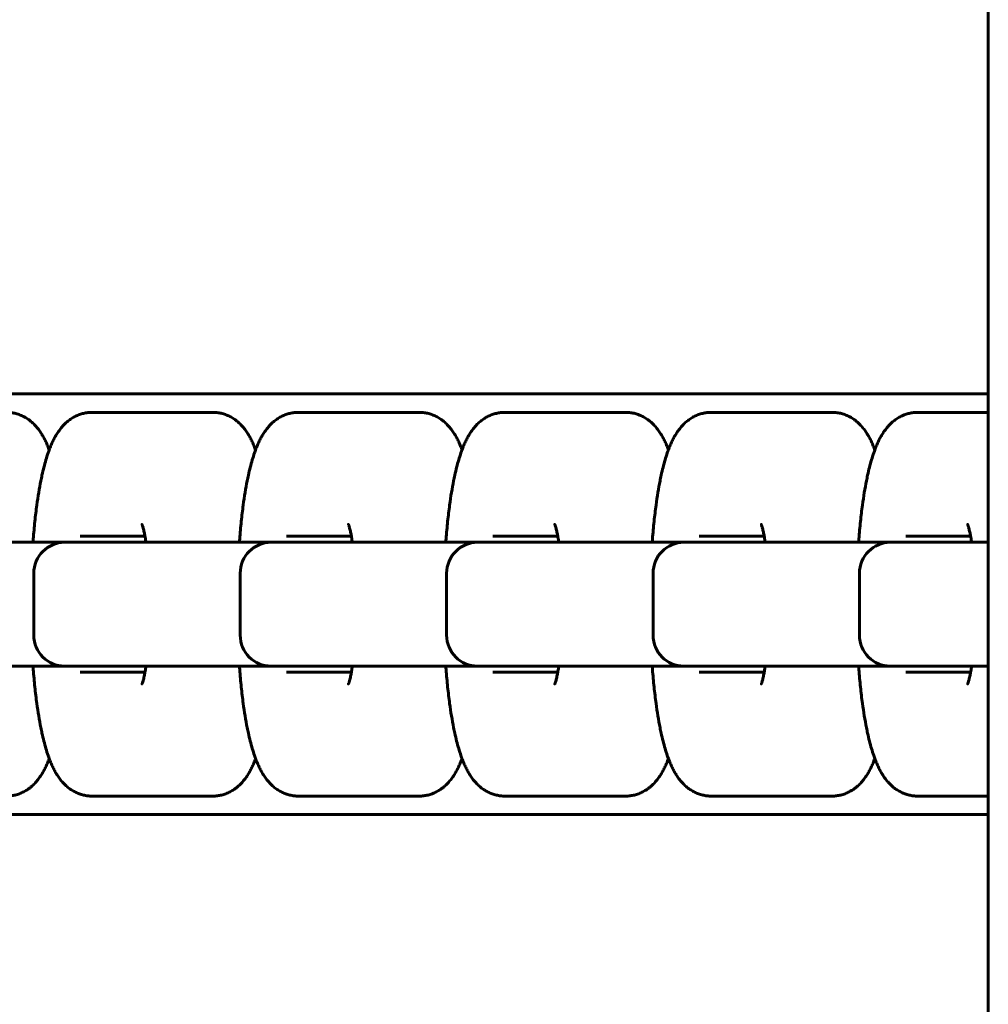
# Model space of a CAD drawing. Units: millimetres. Extents: x -3000 to 3000, y -4113 to 3887.
# Drawn here: x -158 to -80, y 2084 to 2163 of the extents above; entities that cross this region are included whole.
import ezdxf

# ---------------------------------------------------------------- set-up
doc = ezdxf.new("R2010")
doc.units = ezdxf.units.MM
doc.linetypes.add('K5LT_BASIC', pattern=[0])

msp = doc.modelspace()

# ---------------------------------------------------------------- linework, layer by layer
at = {"color": 5, "linetype": 'K5LT_BASIC', "lineweight": 60, "true_color": 0x0000ff}
for p, q in [((-80.2, 3292), (-80.2, 1500)), ((-274.126, 2133), (-80.2, 2133)), ((-147.744, 2131.5), (-152.59, 2131.5)), ((-142.839, 2131.5), (-147.744, 2131.5)), ((-131.073, 2131.5), (-135.919, 2131.5)), ((-126.167, 2131.5), (-131.073, 2131.5)), ((-114.401, 2131.5), (-119.248, 2131.5)), ((-109.496, 2131.5), (-114.401, 2131.5)), ((-97.73, 2131.5), (-102.576, 2131.5)), ((-92.825, 2131.5), (-97.73, 2131.5)), ((-81.059, 2131.5), (-85.905, 2131.5)), ((-80.2, 2131.5), (-81.059, 2131.5)), ((-153.559, 2121.5), (-148.315, 2121.5)), ((-136.888, 2121.5), (-131.644, 2121.5)), ((-120.217, 2121.5), (-114.973, 2121.5)), ((-103.546, 2121.5), (-98.302, 2121.5)), ((-86.874, 2121.5), (-81.63, 2121.5)), ((-154.02, 2121), (-166.38, 2121)), ((-154.555, 2121), (-154.792, 2121)), ((-149.709, 2121), (-154.555, 2121)), ((-151.694, 2121), (-154.02, 2121)), ((-150.713, 2121), (-151.694, 2121)), ((-148.235, 2121), (-150.713, 2121)), ((-135.023, 2121), (-149.709, 2121)), ((-137.884, 2121), (-138.121, 2121)), ((-133.038, 2121), (-137.884, 2121)), ((-134.042, 2121), (-135.023, 2121)), ((-131.563, 2121), (-134.042, 2121)), ((-118.352, 2121), (-133.038, 2121)), ((-121.213, 2121), (-121.45, 2121)), ((-116.367, 2121), (-121.213, 2121)), ((-117.371, 2121), (-118.352, 2121)), ((-114.892, 2121), (-117.371, 2121)), ((-101.68, 2121), (-116.367, 2121)), ((-104.542, 2121), (-104.779, 2121)), ((-99.695, 2121), (-104.542, 2121)), ((-100.699, 2121), (-101.68, 2121)), ((-98.221, 2121), (-100.699, 2121)), ((-85.009, 2121), (-99.695, 2121)), ((-87.87, 2121), (-88.107, 2121)), ((-83.024, 2121), (-87.87, 2121)), ((-84.028, 2121), (-85.009, 2121)), ((-81.55, 2121), (-84.028, 2121)), ((-80.2, 2121), (-83.024, 2121)), ((-157.292, 2113.5), (-157.292, 2118.5)), ((-140.621, 2113.5), (-140.621, 2118.5)), ((-123.95, 2113.5), (-123.95, 2118.5)), ((-107.279, 2113.5), (-107.279, 2118.5)), ((-90.607, 2113.5), (-90.607, 2118.5)), ((-166.38, 2111), (-151.694, 2111)), ((-154.792, 2111), (-154.555, 2111)), ((-154.555, 2111), (-149.709, 2111)), ((-151.694, 2111), (-150.713, 2111)), ((-149.709, 2111), (-135.023, 2111)), ((-138.121, 2111), (-137.884, 2111)), ((-137.884, 2111), (-133.038, 2111)), ((-135.023, 2111), (-134.042, 2111)), ((-133.038, 2111), (-118.352, 2111)), ((-121.45, 2111), (-121.213, 2111)), ((-121.213, 2111), (-116.367, 2111)), ((-118.352, 2111), (-117.371, 2111)), ((-116.367, 2111), (-101.68, 2111)), ((-104.779, 2111), (-104.542, 2111)), ((-104.542, 2111), (-99.695, 2111)), ((-101.68, 2111), (-100.699, 2111)), ((-99.695, 2111), (-85.009, 2111)), ((-88.107, 2111), (-87.87, 2111)), ((-87.87, 2111), (-83.024, 2111)), ((-85.009, 2111), (-84.028, 2111)), ((-83.024, 2111), (-80.2, 2111)), ((-148.315, 2110.5), (-153.559, 2110.5)), ((-131.644, 2110.5), (-136.888, 2110.5)), ((-114.973, 2110.5), (-120.217, 2110.5)), ((-98.302, 2110.5), (-103.546, 2110.5)), ((-81.63, 2110.5), (-86.874, 2110.5)), ((-152.59, 2100.5), (-147.744, 2100.5)), ((-142.839, 2100.5), (-147.744, 2100.5)), ((-135.919, 2100.5), (-131.073, 2100.5)), ((-126.167, 2100.5), (-131.073, 2100.5)), ((-119.248, 2100.5), (-114.401, 2100.5)), ((-109.496, 2100.5), (-114.401, 2100.5)), ((-102.576, 2100.5), (-97.73, 2100.5)), ((-92.825, 2100.5), (-97.73, 2100.5)), ((-85.905, 2100.5), (-81.059, 2100.5)), ((-80.2, 2100.5), (-81.059, 2100.5)), ((-274.126, 2099), (-80.2, 2099))]:
    msp.add_line(p, q, dxfattribs=at)
for centre, start, end in [((-154.792, 2118.5), 90, 180), ((-138.121, 2118.5), 90, 180), ((-121.45, 2118.5), 90, 180), ((-104.779, 2118.5), 90, 180), ((-88.107, 2118.5), 90, 180), ((-154.792, 2113.5), 180, 270), ((-138.121, 2113.5), 180, 270), ((-121.45, 2113.5), 180, 270), ((-104.779, 2113.5), 180, 270), ((-88.107, 2113.5), 180, 270)]:
    msp.add_arc(centre, 2.5, start, end, dxfattribs=at)
for points, knots in [([(-156.05, 2128.465), (-156.068, 2128.512), (-156.085, 2128.559), (-156.149, 2128.721), (-156.196, 2128.834), (-156.294, 2129.057), (-156.345, 2129.167), (-156.453, 2129.382), (-156.509, 2129.488), (-156.63, 2129.698), (-156.694, 2129.801), (-156.83, 2130.004), (-156.903, 2130.105), (-157.06, 2130.302), (-157.145, 2130.399), (-157.326, 2130.587), (-157.423, 2130.677), (-157.592, 2130.818), (-157.66, 2130.871), (-157.835, 2130.994), (-157.944, 2131.064), (-158.167, 2131.185), (-158.28, 2131.238), (-158.507, 2131.329), (-158.622, 2131.367), (-158.853, 2131.429), (-158.969, 2131.453), (-159.227, 2131.49), (-159.368, 2131.5), (-159.51, 2131.5)], [45.87334, 45.87334, 45.87334, 45.87334, 46.677036, 46.677036, 48.691897, 48.691897, 50.706759, 50.706759, 52.721621, 52.721621, 54.734688, 54.734688, 56.741439, 56.741439, 58.731477, 58.731477, 60.682203, 60.682203, 61.890071, 61.890071, 63.642178, 63.642178, 65.258461, 65.258461, 66.785916, 66.785916, 68.257231, 68.257231, 70, 70, 70, 70]), ([(-152.59, 2131.5), (-152.706, 2131.5), (-152.822, 2131.493), (-153.052, 2131.466), (-153.166, 2131.446), (-153.392, 2131.392), (-153.503, 2131.359), (-153.723, 2131.279), (-153.83, 2131.233), (-154.042, 2131.128), (-154.145, 2131.069), (-154.348, 2130.939), (-154.446, 2130.867), (-154.639, 2130.711), (-154.733, 2130.625), (-154.887, 2130.471), (-154.95, 2130.403), (-155.099, 2130.231), (-155.181, 2130.126), (-155.329, 2129.92), (-155.395, 2129.819), (-155.52, 2129.614), (-155.578, 2129.511), (-155.689, 2129.301), (-155.741, 2129.195), (-155.841, 2128.98), (-155.888, 2128.872), (-155.939, 2128.75), (-155.943, 2128.738), (-155.997, 2128.607), (-156.044, 2128.484), (-156.106, 2128.312), (-156.122, 2128.265), (-156.201, 2128.037), (-156.261, 2127.85), (-156.375, 2127.462), (-156.43, 2127.262), (-156.535, 2126.848), (-156.586, 2126.634), (-156.666, 2126.268), (-156.697, 2126.119), (-156.789, 2125.662), (-156.846, 2125.346), (-156.954, 2124.694), (-157.005, 2124.358), (-157.109, 2123.586), (-157.162, 2123.145), (-157.258, 2122.23), (-157.3, 2121.755), (-157.344, 2121.181), (-157.351, 2121.091), (-157.357, 2121)], [0, 0, 0, 0, 1.446169, 1.446169, 2.901631, 2.901631, 4.384226, 4.384226, 5.915247, 5.915247, 7.521997, 7.521997, 9.239093, 9.239093, 11.112354, 11.112354, 12.548, 12.548, 14.701279, 14.701279, 16.717252, 16.717252, 18.733225, 18.733225, 20.742023, 20.742023, 22.731063, 22.731063, 22.934545, 22.934545, 25.083792, 25.083792, 25.87524, 25.87524, 28.930361, 28.930361, 31.985483, 31.985483, 35.038616, 35.038616, 37.067166, 37.067166, 41.124265, 41.124265, 45.159862, 45.159862, 50.124335, 50.124335, 55.170487, 55.170487, 56.105529, 56.105529, 56.105529, 56.105529]), ([(-139.379, 2128.465), (-139.396, 2128.512), (-139.414, 2128.559), (-139.477, 2128.721), (-139.524, 2128.834), (-139.623, 2129.057), (-139.674, 2129.167), (-139.782, 2129.382), (-139.838, 2129.488), (-139.959, 2129.698), (-140.022, 2129.801), (-140.159, 2130.004), (-140.232, 2130.105), (-140.389, 2130.302), (-140.473, 2130.399), (-140.655, 2130.587), (-140.752, 2130.677), (-140.921, 2130.818), (-140.989, 2130.871), (-141.163, 2130.994), (-141.273, 2131.064), (-141.496, 2131.185), (-141.609, 2131.238), (-141.836, 2131.329), (-141.951, 2131.367), (-142.182, 2131.429), (-142.298, 2131.453), (-142.555, 2131.49), (-142.697, 2131.5), (-142.839, 2131.5)], [45.87334, 45.87334, 45.87334, 45.87334, 46.677036, 46.677036, 48.691897, 48.691897, 50.706759, 50.706759, 52.721621, 52.721621, 54.734688, 54.734688, 56.741439, 56.741439, 58.731477, 58.731477, 60.682203, 60.682203, 61.890071, 61.890071, 63.642178, 63.642178, 65.258461, 65.258461, 66.785916, 66.785916, 68.257231, 68.257231, 70, 70, 70, 70]), ([(-135.919, 2131.5), (-136.035, 2131.5), (-136.151, 2131.493), (-136.381, 2131.466), (-136.495, 2131.446), (-136.721, 2131.392), (-136.832, 2131.359), (-137.051, 2131.279), (-137.159, 2131.233), (-137.37, 2131.128), (-137.474, 2131.069), (-137.676, 2130.939), (-137.775, 2130.867), (-137.968, 2130.711), (-138.062, 2130.625), (-138.216, 2130.471), (-138.279, 2130.403), (-138.428, 2130.231), (-138.51, 2130.126), (-138.657, 2129.92), (-138.724, 2129.819), (-138.848, 2129.614), (-138.907, 2129.511), (-139.018, 2129.301), (-139.07, 2129.195), (-139.17, 2128.98), (-139.217, 2128.872), (-139.268, 2128.75), (-139.272, 2128.738), (-139.326, 2128.607), (-139.373, 2128.484), (-139.435, 2128.312), (-139.451, 2128.265), (-139.53, 2128.037), (-139.59, 2127.85), (-139.704, 2127.462), (-139.759, 2127.262), (-139.864, 2126.848), (-139.914, 2126.634), (-139.995, 2126.268), (-140.026, 2126.119), (-140.118, 2125.662), (-140.175, 2125.346), (-140.283, 2124.694), (-140.333, 2124.358), (-140.438, 2123.586), (-140.491, 2123.145), (-140.587, 2122.23), (-140.629, 2121.755), (-140.673, 2121.181), (-140.68, 2121.091), (-140.686, 2121)], [0, 0, 0, 0, 1.446169, 1.446169, 2.901631, 2.901631, 4.384226, 4.384226, 5.915247, 5.915247, 7.521997, 7.521997, 9.239093, 9.239093, 11.112354, 11.112354, 12.548, 12.548, 14.701279, 14.701279, 16.717252, 16.717252, 18.733225, 18.733225, 20.742023, 20.742023, 22.731063, 22.731063, 22.934545, 22.934545, 25.083792, 25.083792, 25.87524, 25.87524, 28.930361, 28.930361, 31.985483, 31.985483, 35.038616, 35.038616, 37.067166, 37.067166, 41.124265, 41.124265, 45.159862, 45.159862, 50.124335, 50.124335, 55.170487, 55.170487, 56.105529, 56.105529, 56.105529, 56.105529]), ([(-122.708, 2128.465), (-122.725, 2128.512), (-122.743, 2128.559), (-122.806, 2128.721), (-122.853, 2128.834), (-122.951, 2129.057), (-123.002, 2129.167), (-123.11, 2129.382), (-123.167, 2129.488), (-123.287, 2129.698), (-123.351, 2129.801), (-123.488, 2130.004), (-123.561, 2130.105), (-123.718, 2130.302), (-123.802, 2130.399), (-123.984, 2130.587), (-124.08, 2130.677), (-124.25, 2130.818), (-124.318, 2130.871), (-124.492, 2130.994), (-124.602, 2131.064), (-124.825, 2131.185), (-124.937, 2131.238), (-125.165, 2131.329), (-125.28, 2131.367), (-125.511, 2131.429), (-125.627, 2131.453), (-125.884, 2131.49), (-126.026, 2131.5), (-126.167, 2131.5)], [45.87334, 45.87334, 45.87334, 45.87334, 46.677036, 46.677036, 48.691897, 48.691897, 50.706759, 50.706759, 52.721621, 52.721621, 54.734688, 54.734688, 56.741439, 56.741439, 58.731477, 58.731477, 60.682203, 60.682203, 61.890071, 61.890071, 63.642178, 63.642178, 65.258461, 65.258461, 66.785916, 66.785916, 68.257231, 68.257231, 70, 70, 70, 70]), ([(-119.248, 2131.5), (-119.364, 2131.5), (-119.479, 2131.493), (-119.71, 2131.466), (-119.824, 2131.446), (-120.049, 2131.392), (-120.161, 2131.359), (-120.38, 2131.279), (-120.488, 2131.233), (-120.699, 2131.128), (-120.803, 2131.069), (-121.005, 2130.939), (-121.104, 2130.867), (-121.297, 2130.711), (-121.39, 2130.625), (-121.544, 2130.471), (-121.607, 2130.403), (-121.756, 2130.231), (-121.838, 2130.126), (-121.986, 2129.92), (-122.052, 2129.819), (-122.177, 2129.614), (-122.236, 2129.511), (-122.346, 2129.301), (-122.399, 2129.195), (-122.499, 2128.98), (-122.546, 2128.872), (-122.596, 2128.75), (-122.601, 2128.738), (-122.654, 2128.607), (-122.701, 2128.484), (-122.763, 2128.312), (-122.78, 2128.265), (-122.859, 2128.037), (-122.918, 2127.85), (-123.033, 2127.462), (-123.088, 2127.262), (-123.193, 2126.848), (-123.243, 2126.634), (-123.324, 2126.268), (-123.355, 2126.119), (-123.446, 2125.662), (-123.504, 2125.346), (-123.612, 2124.694), (-123.662, 2124.358), (-123.767, 2123.586), (-123.82, 2123.145), (-123.915, 2122.23), (-123.958, 2121.755), (-124.002, 2121.181), (-124.009, 2121.091), (-124.015, 2121)], [0, 0, 0, 0, 1.446169, 1.446169, 2.901631, 2.901631, 4.384226, 4.384226, 5.915247, 5.915247, 7.521997, 7.521997, 9.239093, 9.239093, 11.112354, 11.112354, 12.548, 12.548, 14.701279, 14.701279, 16.717252, 16.717252, 18.733225, 18.733225, 20.742023, 20.742023, 22.731063, 22.731063, 22.934545, 22.934545, 25.083792, 25.083792, 25.87524, 25.87524, 28.930361, 28.930361, 31.985483, 31.985483, 35.038616, 35.038616, 37.067166, 37.067166, 41.124265, 41.124265, 45.159862, 45.159862, 50.124335, 50.124335, 55.170487, 55.170487, 56.105529, 56.105529, 56.105529, 56.105529]), ([(-106.036, 2128.465), (-106.054, 2128.512), (-106.072, 2128.559), (-106.135, 2128.721), (-106.182, 2128.834), (-106.28, 2129.057), (-106.331, 2129.167), (-106.439, 2129.382), (-106.496, 2129.488), (-106.616, 2129.698), (-106.68, 2129.801), (-106.817, 2130.004), (-106.889, 2130.105), (-107.047, 2130.302), (-107.131, 2130.399), (-107.312, 2130.587), (-107.409, 2130.677), (-107.579, 2130.818), (-107.647, 2130.871), (-107.821, 2130.994), (-107.931, 2131.064), (-108.154, 2131.185), (-108.266, 2131.238), (-108.494, 2131.329), (-108.608, 2131.367), (-108.839, 2131.429), (-108.956, 2131.453), (-109.213, 2131.49), (-109.354, 2131.5), (-109.496, 2131.5)], [45.87334, 45.87334, 45.87334, 45.87334, 46.677036, 46.677036, 48.691897, 48.691897, 50.706759, 50.706759, 52.721621, 52.721621, 54.734688, 54.734688, 56.741439, 56.741439, 58.731477, 58.731477, 60.682203, 60.682203, 61.890071, 61.890071, 63.642178, 63.642178, 65.258461, 65.258461, 66.785916, 66.785916, 68.257231, 68.257231, 70, 70, 70, 70]), ([(-102.576, 2131.5), (-102.692, 2131.5), (-102.808, 2131.493), (-103.038, 2131.466), (-103.153, 2131.446), (-103.378, 2131.392), (-103.49, 2131.359), (-103.709, 2131.279), (-103.817, 2131.233), (-104.028, 2131.128), (-104.131, 2131.069), (-104.334, 2130.939), (-104.432, 2130.867), (-104.626, 2130.711), (-104.719, 2130.625), (-104.873, 2130.471), (-104.936, 2130.403), (-105.085, 2130.231), (-105.167, 2130.126), (-105.315, 2129.92), (-105.381, 2129.819), (-105.506, 2129.614), (-105.564, 2129.511), (-105.675, 2129.301), (-105.728, 2129.195), (-105.827, 2128.98), (-105.875, 2128.872), (-105.925, 2128.75), (-105.93, 2128.738), (-105.983, 2128.607), (-106.03, 2128.484), (-106.092, 2128.312), (-106.109, 2128.265), (-106.187, 2128.037), (-106.247, 2127.85), (-106.362, 2127.462), (-106.416, 2127.262), (-106.521, 2126.848), (-106.572, 2126.634), (-106.652, 2126.268), (-106.684, 2126.119), (-106.775, 2125.662), (-106.832, 2125.346), (-106.94, 2124.694), (-106.991, 2124.358), (-107.096, 2123.586), (-107.148, 2123.145), (-107.244, 2122.23), (-107.287, 2121.755), (-107.331, 2121.181), (-107.337, 2121.091), (-107.344, 2121)], [0, 0, 0, 0, 1.446169, 1.446169, 2.901631, 2.901631, 4.384226, 4.384226, 5.915247, 5.915247, 7.521997, 7.521997, 9.239093, 9.239093, 11.112354, 11.112354, 12.548, 12.548, 14.701279, 14.701279, 16.717252, 16.717252, 18.733225, 18.733225, 20.742023, 20.742023, 22.731063, 22.731063, 22.934545, 22.934545, 25.083792, 25.083792, 25.87524, 25.87524, 28.930361, 28.930361, 31.985483, 31.985483, 35.038616, 35.038616, 37.067166, 37.067166, 41.124265, 41.124265, 45.159862, 45.159862, 50.124335, 50.124335, 55.170487, 55.170487, 56.105529, 56.105529, 56.105529, 56.105529]), ([(-89.365, 2128.465), (-89.383, 2128.512), (-89.4, 2128.559), (-89.464, 2128.721), (-89.511, 2128.834), (-89.609, 2129.057), (-89.66, 2129.167), (-89.768, 2129.382), (-89.824, 2129.488), (-89.945, 2129.698), (-90.009, 2129.801), (-90.145, 2130.004), (-90.218, 2130.105), (-90.375, 2130.302), (-90.46, 2130.399), (-90.641, 2130.587), (-90.738, 2130.677), (-90.907, 2130.818), (-90.975, 2130.871), (-91.15, 2130.994), (-91.259, 2131.064), (-91.482, 2131.185), (-91.595, 2131.238), (-91.822, 2131.329), (-91.937, 2131.367), (-92.168, 2131.429), (-92.284, 2131.453), (-92.542, 2131.49), (-92.683, 2131.5), (-92.825, 2131.5)], [45.87334, 45.87334, 45.87334, 45.87334, 46.677036, 46.677036, 48.691897, 48.691897, 50.706759, 50.706759, 52.721621, 52.721621, 54.734688, 54.734688, 56.741439, 56.741439, 58.731477, 58.731477, 60.682203, 60.682203, 61.890071, 61.890071, 63.642178, 63.642178, 65.258461, 65.258461, 66.785916, 66.785916, 68.257231, 68.257231, 70, 70, 70, 70]), ([(-85.905, 2131.5), (-86.021, 2131.5), (-86.137, 2131.493), (-86.367, 2131.466), (-86.481, 2131.446), (-86.707, 2131.392), (-86.818, 2131.359), (-87.038, 2131.279), (-87.145, 2131.233), (-87.357, 2131.128), (-87.46, 2131.069), (-87.663, 2130.939), (-87.761, 2130.867), (-87.954, 2130.711), (-88.048, 2130.625), (-88.202, 2130.471), (-88.265, 2130.403), (-88.414, 2130.231), (-88.496, 2130.126), (-88.644, 2129.92), (-88.71, 2129.819), (-88.835, 2129.614), (-88.893, 2129.511), (-89.004, 2129.301), (-89.056, 2129.195), (-89.156, 2128.98), (-89.203, 2128.872), (-89.254, 2128.75), (-89.258, 2128.738), (-89.312, 2128.607), (-89.359, 2128.484), (-89.421, 2128.312), (-89.437, 2128.265), (-89.516, 2128.037), (-89.576, 2127.85), (-89.69, 2127.462), (-89.745, 2127.262), (-89.85, 2126.848), (-89.901, 2126.634), (-89.981, 2126.268), (-90.012, 2126.119), (-90.104, 2125.662), (-90.161, 2125.346), (-90.269, 2124.694), (-90.319, 2124.358), (-90.424, 2123.586), (-90.477, 2123.145), (-90.573, 2122.23), (-90.615, 2121.755), (-90.659, 2121.181), (-90.666, 2121.091), (-90.672, 2121)], [0, 0, 0, 0, 1.446169, 1.446169, 2.901631, 2.901631, 4.384226, 4.384226, 5.915247, 5.915247, 7.521997, 7.521997, 9.239093, 9.239093, 11.112354, 11.112354, 12.548, 12.548, 14.701279, 14.701279, 16.717252, 16.717252, 18.733225, 18.733225, 20.742023, 20.742023, 22.731063, 22.731063, 22.934545, 22.934545, 25.083792, 25.083792, 25.87524, 25.87524, 28.930361, 28.930361, 31.985483, 31.985483, 35.038616, 35.038616, 37.067166, 37.067166, 41.124265, 41.124265, 45.159862, 45.159862, 50.124335, 50.124335, 55.170487, 55.170487, 56.105529, 56.105529, 56.105529, 56.105529]), ([(-148.235, 2121), (-148.255, 2121.144), (-148.277, 2121.281), (-148.319, 2121.525), (-148.34, 2121.633), (-148.386, 2121.858), (-148.412, 2121.971), (-148.45, 2122.117), (-148.462, 2122.162), (-148.486, 2122.243), (-148.497, 2122.28), (-148.518, 2122.343), (-148.527, 2122.37), (-148.542, 2122.411), (-148.549, 2122.427), (-148.556, 2122.445), (-148.557, 2122.446), (-148.555, 2122.443)], [12.311852, 12.311852, 12.311852, 12.311852, 14.149745, 14.149745, 15.793243, 15.793243, 17.831858, 17.831858, 18.857273, 18.857273, 19.880006, 19.880006, 20.90274, 20.90274, 21.922866, 21.922866, 23, 23, 23, 23]), ([(-131.563, 2121), (-131.584, 2121.144), (-131.606, 2121.281), (-131.648, 2121.525), (-131.669, 2121.633), (-131.715, 2121.858), (-131.741, 2121.971), (-131.779, 2122.117), (-131.791, 2122.162), (-131.815, 2122.243), (-131.826, 2122.28), (-131.846, 2122.343), (-131.856, 2122.37), (-131.871, 2122.411), (-131.878, 2122.427), (-131.885, 2122.445), (-131.885, 2122.446), (-131.884, 2122.443)], [12.311852, 12.311852, 12.311852, 12.311852, 14.149745, 14.149745, 15.793243, 15.793243, 17.831858, 17.831858, 18.857273, 18.857273, 19.880006, 19.880006, 20.90274, 20.90274, 21.922866, 21.922866, 23, 23, 23, 23]), ([(-114.892, 2121), (-114.913, 2121.144), (-114.934, 2121.281), (-114.977, 2121.525), (-114.997, 2121.633), (-115.044, 2121.858), (-115.07, 2121.971), (-115.107, 2122.117), (-115.12, 2122.162), (-115.143, 2122.243), (-115.155, 2122.28), (-115.175, 2122.343), (-115.184, 2122.37), (-115.2, 2122.411), (-115.206, 2122.427), (-115.214, 2122.445), (-115.214, 2122.446), (-115.213, 2122.443)], [12.311852, 12.311852, 12.311852, 12.311852, 14.149745, 14.149745, 15.793243, 15.793243, 17.831858, 17.831858, 18.857273, 18.857273, 19.880006, 19.880006, 20.90274, 20.90274, 21.922866, 21.922866, 23, 23, 23, 23]), ([(-98.221, 2121), (-98.242, 2121.144), (-98.263, 2121.281), (-98.305, 2121.525), (-98.326, 2121.633), (-98.372, 2121.858), (-98.399, 2121.971), (-98.436, 2122.117), (-98.449, 2122.162), (-98.472, 2122.243), (-98.483, 2122.28), (-98.504, 2122.343), (-98.513, 2122.37), (-98.529, 2122.411), (-98.535, 2122.427), (-98.543, 2122.445), (-98.543, 2122.446), (-98.542, 2122.443)], [12.311852, 12.311852, 12.311852, 12.311852, 14.149745, 14.149745, 15.793243, 15.793243, 17.831858, 17.831858, 18.857273, 18.857273, 19.880006, 19.880006, 20.90274, 20.90274, 21.922866, 21.922866, 23, 23, 23, 23]), ([(-81.55, 2121), (-81.57, 2121.144), (-81.592, 2121.281), (-81.634, 2121.525), (-81.655, 2121.633), (-81.701, 2121.858), (-81.727, 2121.971), (-81.765, 2122.117), (-81.777, 2122.162), (-81.801, 2122.243), (-81.812, 2122.28), (-81.833, 2122.343), (-81.842, 2122.37), (-81.857, 2122.411), (-81.864, 2122.427), (-81.871, 2122.445), (-81.872, 2122.446), (-81.87, 2122.443)], [12.311852, 12.311852, 12.311852, 12.311852, 14.149745, 14.149745, 15.793243, 15.793243, 17.831858, 17.831858, 18.857273, 18.857273, 19.880006, 19.880006, 20.90274, 20.90274, 21.922866, 21.922866, 23, 23, 23, 23]), ([(-152.59, 2100.5), (-152.706, 2100.5), (-152.822, 2100.507), (-153.052, 2100.534), (-153.166, 2100.554), (-153.392, 2100.608), (-153.503, 2100.641), (-153.723, 2100.721), (-153.83, 2100.767), (-154.042, 2100.872), (-154.145, 2100.931), (-154.348, 2101.061), (-154.446, 2101.133), (-154.639, 2101.289), (-154.733, 2101.375), (-154.887, 2101.529), (-154.95, 2101.597), (-155.099, 2101.769), (-155.181, 2101.874), (-155.329, 2102.08), (-155.395, 2102.181), (-155.52, 2102.386), (-155.578, 2102.489), (-155.689, 2102.699), (-155.741, 2102.805), (-155.841, 2103.02), (-155.888, 2103.128), (-155.939, 2103.25), (-155.943, 2103.262), (-155.997, 2103.393), (-156.044, 2103.516), (-156.106, 2103.688), (-156.122, 2103.735), (-156.201, 2103.963), (-156.261, 2104.15), (-156.375, 2104.538), (-156.43, 2104.738), (-156.535, 2105.152), (-156.586, 2105.366), (-156.666, 2105.732), (-156.697, 2105.881), (-156.789, 2106.338), (-156.846, 2106.654), (-156.954, 2107.306), (-157.005, 2107.642), (-157.109, 2108.414), (-157.162, 2108.855), (-157.258, 2109.77), (-157.3, 2110.245), (-157.344, 2110.819), (-157.351, 2110.909), (-157.357, 2111)], [0, 0, 0, 0, 1.446169, 1.446169, 2.901631, 2.901631, 4.384226, 4.384226, 5.915247, 5.915247, 7.521997, 7.521997, 9.239093, 9.239093, 11.112354, 11.112354, 12.548, 12.548, 14.701279, 14.701279, 16.717252, 16.717252, 18.733225, 18.733225, 20.742023, 20.742023, 22.731063, 22.731063, 22.934545, 22.934545, 25.083792, 25.083792, 25.87524, 25.87524, 28.930361, 28.930361, 31.985483, 31.985483, 35.038616, 35.038616, 37.067166, 37.067166, 41.124265, 41.124265, 45.159862, 45.159862, 50.124335, 50.124335, 55.170487, 55.170487, 56.105529, 56.105529, 56.105529, 56.105529]), ([(-148.235, 2111), (-148.255, 2110.856), (-148.277, 2110.719), (-148.319, 2110.475), (-148.34, 2110.367), (-148.386, 2110.142), (-148.412, 2110.029), (-148.45, 2109.883), (-148.462, 2109.838), (-148.486, 2109.756), (-148.497, 2109.72), (-148.518, 2109.657), (-148.527, 2109.63), (-148.542, 2109.589), (-148.549, 2109.573), (-148.556, 2109.555), (-148.557, 2109.554), (-148.555, 2109.557)], [12.311791, 12.311791, 12.311791, 12.311791, 14.14967, 14.14967, 15.793274, 15.793274, 17.83188, 17.83188, 18.85729, 18.85729, 19.880018, 19.880018, 20.902747, 20.902747, 21.922868, 21.922868, 23, 23, 23, 23]), ([(-135.919, 2100.5), (-136.035, 2100.5), (-136.151, 2100.507), (-136.381, 2100.534), (-136.495, 2100.554), (-136.721, 2100.608), (-136.832, 2100.641), (-137.051, 2100.721), (-137.159, 2100.767), (-137.37, 2100.872), (-137.474, 2100.931), (-137.676, 2101.061), (-137.775, 2101.133), (-137.968, 2101.289), (-138.062, 2101.375), (-138.216, 2101.529), (-138.279, 2101.597), (-138.428, 2101.769), (-138.51, 2101.874), (-138.657, 2102.08), (-138.724, 2102.181), (-138.848, 2102.386), (-138.907, 2102.489), (-139.018, 2102.699), (-139.07, 2102.805), (-139.17, 2103.02), (-139.217, 2103.128), (-139.268, 2103.25), (-139.272, 2103.262), (-139.326, 2103.393), (-139.373, 2103.516), (-139.435, 2103.688), (-139.451, 2103.735), (-139.53, 2103.963), (-139.59, 2104.15), (-139.704, 2104.538), (-139.759, 2104.738), (-139.864, 2105.152), (-139.914, 2105.366), (-139.995, 2105.732), (-140.026, 2105.881), (-140.118, 2106.338), (-140.175, 2106.654), (-140.283, 2107.306), (-140.333, 2107.642), (-140.438, 2108.414), (-140.491, 2108.855), (-140.587, 2109.77), (-140.629, 2110.245), (-140.673, 2110.819), (-140.68, 2110.909), (-140.686, 2111)], [0, 0, 0, 0, 1.446169, 1.446169, 2.901631, 2.901631, 4.384226, 4.384226, 5.915247, 5.915247, 7.521997, 7.521997, 9.239093, 9.239093, 11.112354, 11.112354, 12.548, 12.548, 14.701279, 14.701279, 16.717252, 16.717252, 18.733225, 18.733225, 20.742023, 20.742023, 22.731063, 22.731063, 22.934545, 22.934545, 25.083792, 25.083792, 25.87524, 25.87524, 28.930361, 28.930361, 31.985483, 31.985483, 35.038616, 35.038616, 37.067166, 37.067166, 41.124265, 41.124265, 45.159862, 45.159862, 50.124335, 50.124335, 55.170487, 55.170487, 56.105529, 56.105529, 56.105529, 56.105529]), ([(-131.563, 2111), (-131.584, 2110.856), (-131.606, 2110.719), (-131.648, 2110.475), (-131.669, 2110.367), (-131.715, 2110.142), (-131.741, 2110.029), (-131.779, 2109.883), (-131.791, 2109.838), (-131.815, 2109.756), (-131.826, 2109.72), (-131.846, 2109.657), (-131.856, 2109.63), (-131.871, 2109.589), (-131.878, 2109.573), (-131.885, 2109.555), (-131.885, 2109.554), (-131.884, 2109.557)], [12.311791, 12.311791, 12.311791, 12.311791, 14.14967, 14.14967, 15.793274, 15.793274, 17.83188, 17.83188, 18.85729, 18.85729, 19.880018, 19.880018, 20.902747, 20.902747, 21.922868, 21.922868, 23, 23, 23, 23]), ([(-119.248, 2100.5), (-119.364, 2100.5), (-119.479, 2100.507), (-119.71, 2100.534), (-119.824, 2100.554), (-120.049, 2100.608), (-120.161, 2100.641), (-120.38, 2100.721), (-120.488, 2100.767), (-120.699, 2100.872), (-120.803, 2100.931), (-121.005, 2101.061), (-121.104, 2101.133), (-121.297, 2101.289), (-121.39, 2101.375), (-121.544, 2101.529), (-121.607, 2101.597), (-121.756, 2101.769), (-121.838, 2101.874), (-121.986, 2102.08), (-122.052, 2102.181), (-122.177, 2102.386), (-122.236, 2102.489), (-122.346, 2102.699), (-122.399, 2102.805), (-122.499, 2103.02), (-122.546, 2103.128), (-122.596, 2103.25), (-122.601, 2103.262), (-122.654, 2103.393), (-122.701, 2103.516), (-122.763, 2103.688), (-122.78, 2103.735), (-122.859, 2103.963), (-122.918, 2104.15), (-123.033, 2104.538), (-123.088, 2104.738), (-123.193, 2105.152), (-123.243, 2105.366), (-123.324, 2105.732), (-123.355, 2105.881), (-123.446, 2106.338), (-123.504, 2106.654), (-123.612, 2107.306), (-123.662, 2107.642), (-123.767, 2108.414), (-123.82, 2108.855), (-123.915, 2109.77), (-123.958, 2110.245), (-124.002, 2110.819), (-124.009, 2110.909), (-124.015, 2111)], [0, 0, 0, 0, 1.446169, 1.446169, 2.901631, 2.901631, 4.384226, 4.384226, 5.915247, 5.915247, 7.521997, 7.521997, 9.239093, 9.239093, 11.112354, 11.112354, 12.548, 12.548, 14.701279, 14.701279, 16.717252, 16.717252, 18.733225, 18.733225, 20.742023, 20.742023, 22.731063, 22.731063, 22.934545, 22.934545, 25.083792, 25.083792, 25.87524, 25.87524, 28.930361, 28.930361, 31.985483, 31.985483, 35.038616, 35.038616, 37.067166, 37.067166, 41.124265, 41.124265, 45.159862, 45.159862, 50.124335, 50.124335, 55.170487, 55.170487, 56.105529, 56.105529, 56.105529, 56.105529]), ([(-114.892, 2111), (-114.913, 2110.856), (-114.934, 2110.719), (-114.977, 2110.475), (-114.997, 2110.367), (-115.044, 2110.142), (-115.07, 2110.029), (-115.107, 2109.883), (-115.12, 2109.838), (-115.143, 2109.756), (-115.155, 2109.72), (-115.175, 2109.657), (-115.184, 2109.63), (-115.2, 2109.589), (-115.206, 2109.573), (-115.214, 2109.555), (-115.214, 2109.554), (-115.213, 2109.557)], [12.311791, 12.311791, 12.311791, 12.311791, 14.14967, 14.14967, 15.793274, 15.793274, 17.83188, 17.83188, 18.85729, 18.85729, 19.880018, 19.880018, 20.902747, 20.902747, 21.922868, 21.922868, 23, 23, 23, 23]), ([(-102.576, 2100.5), (-102.692, 2100.5), (-102.808, 2100.507), (-103.038, 2100.534), (-103.153, 2100.554), (-103.378, 2100.608), (-103.49, 2100.641), (-103.709, 2100.721), (-103.817, 2100.767), (-104.028, 2100.872), (-104.131, 2100.931), (-104.334, 2101.061), (-104.432, 2101.133), (-104.626, 2101.289), (-104.719, 2101.375), (-104.873, 2101.529), (-104.936, 2101.597), (-105.085, 2101.769), (-105.167, 2101.874), (-105.315, 2102.08), (-105.381, 2102.181), (-105.506, 2102.386), (-105.564, 2102.489), (-105.675, 2102.699), (-105.728, 2102.805), (-105.827, 2103.02), (-105.875, 2103.128), (-105.925, 2103.25), (-105.93, 2103.262), (-105.983, 2103.393), (-106.03, 2103.516), (-106.092, 2103.688), (-106.109, 2103.735), (-106.187, 2103.963), (-106.247, 2104.15), (-106.362, 2104.538), (-106.416, 2104.738), (-106.521, 2105.152), (-106.572, 2105.366), (-106.652, 2105.732), (-106.684, 2105.881), (-106.775, 2106.338), (-106.832, 2106.654), (-106.94, 2107.306), (-106.991, 2107.642), (-107.096, 2108.414), (-107.148, 2108.855), (-107.244, 2109.77), (-107.287, 2110.245), (-107.331, 2110.819), (-107.337, 2110.909), (-107.344, 2111)], [0, 0, 0, 0, 1.446169, 1.446169, 2.901631, 2.901631, 4.384226, 4.384226, 5.915247, 5.915247, 7.521997, 7.521997, 9.239093, 9.239093, 11.112354, 11.112354, 12.548, 12.548, 14.701279, 14.701279, 16.717252, 16.717252, 18.733225, 18.733225, 20.742023, 20.742023, 22.731063, 22.731063, 22.934545, 22.934545, 25.083792, 25.083792, 25.87524, 25.87524, 28.930361, 28.930361, 31.985483, 31.985483, 35.038616, 35.038616, 37.067166, 37.067166, 41.124265, 41.124265, 45.159862, 45.159862, 50.124335, 50.124335, 55.170487, 55.170487, 56.105529, 56.105529, 56.105529, 56.105529]), ([(-98.221, 2111), (-98.242, 2110.856), (-98.263, 2110.719), (-98.305, 2110.475), (-98.326, 2110.367), (-98.372, 2110.142), (-98.399, 2110.029), (-98.436, 2109.883), (-98.449, 2109.838), (-98.472, 2109.756), (-98.483, 2109.72), (-98.504, 2109.657), (-98.513, 2109.63), (-98.529, 2109.589), (-98.535, 2109.573), (-98.543, 2109.555), (-98.543, 2109.554), (-98.542, 2109.557)], [12.311791, 12.311791, 12.311791, 12.311791, 14.14967, 14.14967, 15.793274, 15.793274, 17.83188, 17.83188, 18.85729, 18.85729, 19.880018, 19.880018, 20.902747, 20.902747, 21.922868, 21.922868, 23, 23, 23, 23]), ([(-85.905, 2100.5), (-86.021, 2100.5), (-86.137, 2100.507), (-86.367, 2100.534), (-86.481, 2100.554), (-86.707, 2100.608), (-86.818, 2100.641), (-87.038, 2100.721), (-87.145, 2100.767), (-87.357, 2100.872), (-87.46, 2100.931), (-87.663, 2101.061), (-87.761, 2101.133), (-87.954, 2101.289), (-88.048, 2101.375), (-88.202, 2101.529), (-88.265, 2101.597), (-88.414, 2101.769), (-88.496, 2101.874), (-88.644, 2102.08), (-88.71, 2102.181), (-88.835, 2102.386), (-88.893, 2102.489), (-89.004, 2102.699), (-89.056, 2102.805), (-89.156, 2103.02), (-89.203, 2103.128), (-89.254, 2103.25), (-89.258, 2103.262), (-89.312, 2103.393), (-89.359, 2103.516), (-89.421, 2103.688), (-89.437, 2103.735), (-89.516, 2103.963), (-89.576, 2104.15), (-89.69, 2104.538), (-89.745, 2104.738), (-89.85, 2105.152), (-89.901, 2105.366), (-89.981, 2105.732), (-90.012, 2105.881), (-90.104, 2106.338), (-90.161, 2106.654), (-90.269, 2107.306), (-90.319, 2107.642), (-90.424, 2108.414), (-90.477, 2108.855), (-90.573, 2109.77), (-90.615, 2110.245), (-90.659, 2110.819), (-90.666, 2110.909), (-90.672, 2111)], [0, 0, 0, 0, 1.446169, 1.446169, 2.901631, 2.901631, 4.384226, 4.384226, 5.915247, 5.915247, 7.521997, 7.521997, 9.239093, 9.239093, 11.112354, 11.112354, 12.548, 12.548, 14.701279, 14.701279, 16.717252, 16.717252, 18.733225, 18.733225, 20.742023, 20.742023, 22.731063, 22.731063, 22.934545, 22.934545, 25.083792, 25.083792, 25.87524, 25.87524, 28.930361, 28.930361, 31.985483, 31.985483, 35.038616, 35.038616, 37.067166, 37.067166, 41.124265, 41.124265, 45.159862, 45.159862, 50.124335, 50.124335, 55.170487, 55.170487, 56.105529, 56.105529, 56.105529, 56.105529]), ([(-81.55, 2111), (-81.57, 2110.856), (-81.592, 2110.719), (-81.634, 2110.475), (-81.655, 2110.367), (-81.701, 2110.142), (-81.727, 2110.029), (-81.765, 2109.883), (-81.777, 2109.838), (-81.801, 2109.756), (-81.812, 2109.72), (-81.833, 2109.657), (-81.842, 2109.63), (-81.857, 2109.589), (-81.864, 2109.573), (-81.871, 2109.555), (-81.872, 2109.554), (-81.87, 2109.557)], [12.311791, 12.311791, 12.311791, 12.311791, 14.14967, 14.14967, 15.793274, 15.793274, 17.83188, 17.83188, 18.85729, 18.85729, 19.880018, 19.880018, 20.902747, 20.902747, 21.922868, 21.922868, 23, 23, 23, 23]), ([(-156.05, 2103.535), (-156.064, 2103.498), (-156.078, 2103.461), (-156.137, 2103.307), (-156.184, 2103.193), (-156.281, 2102.97), (-156.332, 2102.86), (-156.439, 2102.644), (-156.495, 2102.538), (-156.615, 2102.328), (-156.678, 2102.225), (-156.813, 2102.02), (-156.885, 2101.92), (-157.04, 2101.722), (-157.123, 2101.625), (-157.302, 2101.436), (-157.398, 2101.345), (-157.565, 2101.203), (-157.632, 2101.151), (-157.805, 2101.025), (-157.914, 2100.955), (-158.137, 2100.83), (-158.249, 2100.776), (-158.476, 2100.682), (-158.591, 2100.643), (-158.822, 2100.578), (-158.938, 2100.553), (-159.171, 2100.517), (-159.287, 2100.506), (-159.439, 2100.501), (-159.475, 2100.5), (-159.51, 2100.5)], [46.528678, 46.528678, 46.528678, 46.528678, 47.177163, 47.177163, 49.220691, 49.220691, 51.264219, 51.264219, 53.307747, 53.307747, 55.349515, 55.349515, 57.385092, 57.385092, 59.404276, 59.404276, 61.384865, 61.384865, 62.604272, 62.604272, 64.396679, 64.396679, 66.046326, 66.046326, 67.602159, 67.602159, 69.098744, 69.098744, 70.560358, 70.560358, 71, 71, 71, 71]), ([(-139.379, 2103.535), (-139.393, 2103.498), (-139.407, 2103.461), (-139.466, 2103.307), (-139.513, 2103.193), (-139.61, 2102.97), (-139.661, 2102.86), (-139.768, 2102.644), (-139.824, 2102.538), (-139.943, 2102.328), (-140.006, 2102.225), (-140.142, 2102.02), (-140.214, 2101.92), (-140.369, 2101.722), (-140.452, 2101.625), (-140.631, 2101.436), (-140.727, 2101.345), (-140.894, 2101.203), (-140.961, 2101.151), (-141.134, 2101.025), (-141.243, 2100.955), (-141.466, 2100.83), (-141.578, 2100.776), (-141.805, 2100.682), (-141.92, 2100.643), (-142.15, 2100.578), (-142.266, 2100.553), (-142.499, 2100.517), (-142.616, 2100.506), (-142.768, 2100.501), (-142.803, 2100.5), (-142.839, 2100.5)], [46.528678, 46.528678, 46.528678, 46.528678, 47.177163, 47.177163, 49.220691, 49.220691, 51.264219, 51.264219, 53.307747, 53.307747, 55.349515, 55.349515, 57.385092, 57.385092, 59.404276, 59.404276, 61.384865, 61.384865, 62.604272, 62.604272, 64.396679, 64.396679, 66.046326, 66.046326, 67.602159, 67.602159, 69.098744, 69.098744, 70.560358, 70.560358, 71, 71, 71, 71]), ([(-122.708, 2103.535), (-122.721, 2103.498), (-122.736, 2103.461), (-122.795, 2103.307), (-122.841, 2103.193), (-122.939, 2102.97), (-122.99, 2102.86), (-123.097, 2102.644), (-123.153, 2102.538), (-123.272, 2102.328), (-123.335, 2102.225), (-123.47, 2102.02), (-123.542, 2101.92), (-123.698, 2101.722), (-123.781, 2101.625), (-123.96, 2101.436), (-124.056, 2101.345), (-124.223, 2101.203), (-124.29, 2101.151), (-124.462, 2101.025), (-124.572, 2100.955), (-124.794, 2100.83), (-124.907, 2100.776), (-125.134, 2100.682), (-125.248, 2100.643), (-125.479, 2100.578), (-125.595, 2100.553), (-125.828, 2100.517), (-125.945, 2100.506), (-126.097, 2100.501), (-126.132, 2100.5), (-126.167, 2100.5)], [46.528678, 46.528678, 46.528678, 46.528678, 47.177163, 47.177163, 49.220691, 49.220691, 51.264219, 51.264219, 53.307747, 53.307747, 55.349515, 55.349515, 57.385092, 57.385092, 59.404276, 59.404276, 61.384865, 61.384865, 62.604272, 62.604272, 64.396679, 64.396679, 66.046326, 66.046326, 67.602159, 67.602159, 69.098744, 69.098744, 70.560358, 70.560358, 71, 71, 71, 71]), ([(-106.036, 2103.535), (-106.05, 2103.498), (-106.064, 2103.461), (-106.124, 2103.307), (-106.17, 2103.193), (-106.268, 2102.97), (-106.318, 2102.86), (-106.425, 2102.644), (-106.482, 2102.538), (-106.601, 2102.328), (-106.664, 2102.225), (-106.799, 2102.02), (-106.871, 2101.92), (-107.026, 2101.722), (-107.11, 2101.625), (-107.289, 2101.436), (-107.384, 2101.345), (-107.552, 2101.203), (-107.619, 2101.151), (-107.791, 2101.025), (-107.901, 2100.955), (-108.123, 2100.83), (-108.235, 2100.776), (-108.463, 2100.682), (-108.577, 2100.643), (-108.808, 2100.578), (-108.924, 2100.553), (-109.157, 2100.517), (-109.273, 2100.506), (-109.426, 2100.501), (-109.461, 2100.5), (-109.496, 2100.5)], [46.528678, 46.528678, 46.528678, 46.528678, 47.177163, 47.177163, 49.220691, 49.220691, 51.264219, 51.264219, 53.307747, 53.307747, 55.349515, 55.349515, 57.385092, 57.385092, 59.404276, 59.404276, 61.384865, 61.384865, 62.604272, 62.604272, 64.396679, 64.396679, 66.046326, 66.046326, 67.602159, 67.602159, 69.098744, 69.098744, 70.560358, 70.560358, 71, 71, 71, 71]), ([(-89.365, 2103.535), (-89.379, 2103.498), (-89.393, 2103.461), (-89.452, 2103.307), (-89.499, 2103.193), (-89.596, 2102.97), (-89.647, 2102.86), (-89.754, 2102.644), (-89.81, 2102.538), (-89.93, 2102.328), (-89.993, 2102.225), (-90.128, 2102.02), (-90.2, 2101.92), (-90.355, 2101.722), (-90.438, 2101.625), (-90.617, 2101.436), (-90.713, 2101.345), (-90.88, 2101.203), (-90.947, 2101.151), (-91.12, 2101.025), (-91.229, 2100.955), (-91.452, 2100.83), (-91.564, 2100.776), (-91.791, 2100.682), (-91.906, 2100.643), (-92.137, 2100.578), (-92.253, 2100.553), (-92.486, 2100.517), (-92.602, 2100.506), (-92.754, 2100.501), (-92.79, 2100.5), (-92.825, 2100.5)], [46.528678, 46.528678, 46.528678, 46.528678, 47.177163, 47.177163, 49.220691, 49.220691, 51.264219, 51.264219, 53.307747, 53.307747, 55.349515, 55.349515, 57.385092, 57.385092, 59.404276, 59.404276, 61.384865, 61.384865, 62.604272, 62.604272, 64.396679, 64.396679, 66.046326, 66.046326, 67.602159, 67.602159, 69.098744, 69.098744, 70.560358, 70.560358, 71, 71, 71, 71])]:
    msp.add_open_spline(points, degree=3, knots=knots, dxfattribs=at)

doc.saveas('drawing.dxf')
